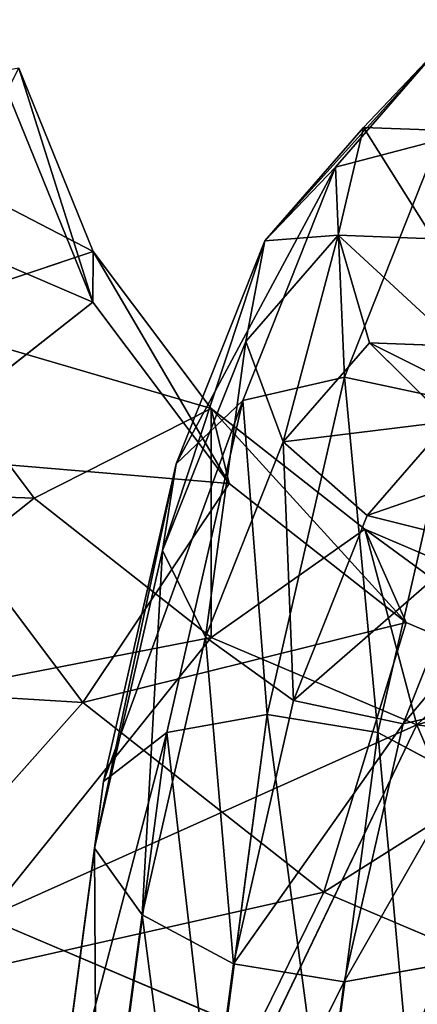
# Model space of a CAD drawing. Units: millimetres. Extents: x -734 to 2408, y -761 to 16.
# Drawn here: x -335 to -332, y -594 to -585 of the extents above; entities that cross this region are included whole.
import ezdxf

# ---------------------------------------------------------------- set-up
doc = ezdxf.new("R2010")
doc.units = ezdxf.units.MM
doc.layers.get('0').update_dxf_attribs({"true_color": 0xffffff})

# ---------------------------------------------------------------- blocks, each defined once
blk = doc.blocks.new('Komponent_24')
for p, q in [((12.3934, 33.6066), (15.2218, 30.7782, 1.0718)), ((17.5, 32.5263, 1.0718), (15.2218, 30.7782, 1.0718)), ((17.5, 32.5263, 1.0718), (18.9641, 29.9904, 4)), ((15.2218, 30.7782, 1.0718), (13.4737, 28.5, 1.0718)), ((15.2218, 30.7782, 1.0718), (17.2924, 28.7076, 4)), ((17.2924, 28.7076, 12), (15.2218, 30.7782, 14.9282)), ((20.9109, 30.7968, 4), (18.9641, 29.9904, 4)), ((10.0096, 30.5), (13.4737, 28.5, 1.0718)), ((18.9641, 29.9904, 4), (17.2924, 28.7076, 4)), ((18.9641, 29.9904, 12), (17.2924, 28.7076, 12)), ((18.9641, 29.9904, 4), (19.5, 29.0622, 8)), ((19.5, 29.0622, 8), (18.9641, 29.9904, 12)), ((21.1883, 29.7615, 8), (19.5, 29.0622, 8)), ((19.5, 29.0622, 8), (18.0503, 27.9497, 8)), ((17.2924, 28.7076, 12), (16.0096, 27.0359, 12)), ((17.2924, 28.7076, 4), (16.0096, 27.0359, 4)), ((17.2924, 28.7076, 4), (18.0503, 27.9497, 8)), ((18.0503, 27.9497, 8), (17.2924, 28.7076, 12)), ((13.4737, 28.5, 14.9282), (12.3748, 25.847, 14.9282)), ((13.4737, 28.5, 1.0718), (12.3748, 25.847, 1.0718)), ((16.0096, 27.0359, 12), (13.4737, 28.5, 14.9282)), ((13.4737, 28.5, 1.0718), (16.0096, 27.0359, 4)), ((18.0503, 27.9497, 8), (16.9378, 26.5, 8)), ((16.0096, 27.0359, 12), (15.2032, 25.0891, 12)), ((16.0096, 27.0359, 4), (15.2032, 25.0891, 4)), ((16.9378, 26.5, 8), (16.0096, 27.0359, 12)), ((16.0096, 27.0359, 4), (16.9378, 26.5, 8)), ((16.9378, 26.5, 8), (16.2385, 24.8117, 8)), ((15.2032, 25.0891, 12), (12.3748, 25.847, 14.9282)), ((15.2032, 25.0891, 12), (14.9282, 23, 12)), ((16.2385, 24.8117, 8), (15.2032, 25.0891, 12))]:
    blk.add_line(p, q)
mesh = blk.add_polyface()
corners = [(15.5, 35.9904), (15.2218, 30.7782, 1.0718), (12.3934, 33.6066), (17.5, 32.5263, 1.0718)]
mesh.append_faces([[corners[k] for k in face] for face in [(0, 1, 2), (1, 0, 3)]], dxfattribs={"vtx0": -1})
mesh = blk.add_polyface()
corners = [(12.3934, 33.6066), (13.4737, 28.5, 1.0718), (10.0096, 30.5), (15.2218, 30.7782, 1.0718)]
mesh.append_faces([[corners[k] for k in face] for face in [(0, 1, 2), (1, 0, 3)]], dxfattribs={"vtx0": -1})
mesh = blk.add_polyface()
corners = [(20.153, 33.6252, 1.0718), (18.9641, 29.9904, 4), (17.5, 32.5263, 1.0718), (20.9109, 30.7968, 4)]
mesh.append_faces([[corners[k] for k in face] for face in [(0, 1, 2), (1, 0, 3)]], dxfattribs={"vtx0": -1})
mesh = blk.add_polyface()
corners = [(17.2924, 28.7076, 12), (17.5, 32.5263, 14.9282), (15.2218, 30.7782, 14.9282), (18.9641, 29.9904, 12)]
mesh.append_faces([[corners[k] for k in face] for face in [(0, 1, 2), (1, 0, 3)]], dxfattribs={"vtx0": -1})
mesh = blk.add_polyface()
corners = [(17.5, 32.5263, 1.0718), (17.2924, 28.7076, 4), (15.2218, 30.7782, 1.0718), (18.9641, 29.9904, 4)]
mesh.append_faces([[corners[k] for k in face] for face in [(0, 1, 2), (1, 0, 3)]], dxfattribs={"vtx0": -1})
mesh = blk.add_polyface()
corners = [(16.0096, 27.0359, 12), (15.2218, 30.7782, 14.9282), (13.4737, 28.5, 14.9282), (17.2924, 28.7076, 12)]
mesh.append_faces([[corners[k] for k in face] for face in [(0, 1, 2), (1, 0, 3)]], dxfattribs={"vtx0": -1})
mesh = blk.add_polyface()
corners = [(15.2218, 30.7782, 1.0718), (16.0096, 27.0359, 4), (13.4737, 28.5, 1.0718), (17.2924, 28.7076, 4)]
mesh.append_faces([[corners[k] for k in face] for face in [(0, 1, 2), (1, 0, 3)]], dxfattribs={"vtx0": -1})
mesh = blk.add_polyface()
corners = [(20.9109, 30.7968, 12), (19.5, 29.0622, 8), (21.1883, 29.7615, 8), (18.9641, 29.9904, 12)]
mesh.append_faces([[corners[k] for k in face] for face in [(0, 1, 2), (1, 0, 3)]], dxfattribs={"vtx0": -1})
mesh = blk.add_polyface()
corners = [(21.1883, 29.7615, 8), (18.9641, 29.9904, 4), (20.9109, 30.7968, 4), (19.5, 29.0622, 8)]
mesh.append_faces([[corners[k] for k in face] for face in [(0, 1, 2), (1, 0, 3)]], dxfattribs={"vtx0": -1})
mesh = blk.add_polyface()
corners = [(12.3748, 25.847, 14.9282), (10.0096, 30.5, 16), (8.5111, 26.8823, 16), (13.4737, 28.5, 14.9282)]
mesh.append_faces([[corners[k] for k in face] for face in [(0, 1, 2), (1, 0, 3)]], dxfattribs={"vtx0": -1})
mesh = blk.add_polyface()
corners = [(10.0096, 30.5), (12.3748, 25.847, 1.0718), (8.5111, 26.8823), (13.4737, 28.5, 1.0718)]
mesh.append_faces([[corners[k] for k in face] for face in [(0, 1, 2), (1, 0, 3)]], dxfattribs={"vtx0": -1})
mesh = blk.add_polyface()
corners = [(19.5, 29.0622, 8), (17.2924, 28.7076, 4), (18.9641, 29.9904, 4), (18.0503, 27.9497, 8)]
mesh.append_faces([[corners[k] for k in face] for face in [(0, 1, 2), (1, 0, 3)]], dxfattribs={"vtx0": -1})
mesh = blk.add_polyface()
corners = [(18.9641, 29.9904, 12), (18.0503, 27.9497, 8), (19.5, 29.0622, 8), (17.2924, 28.7076, 12)]
mesh.append_faces([[corners[k] for k in face] for face in [(0, 1, 2), (1, 0, 3)]], dxfattribs={"vtx0": -1})
mesh = blk.add_polyface()
corners = [(18.0503, 27.9497, 8), (16.0096, 27.0359, 12), (16.9378, 26.5, 8), (17.2924, 28.7076, 12)]
mesh.append_faces([[corners[k] for k in face] for face in [(0, 1, 2), (1, 0, 3)]], dxfattribs={"vtx0": -1})
mesh = blk.add_polyface()
corners = [(16.0096, 27.0359, 4), (18.0503, 27.9497, 8), (16.9378, 26.5, 8), (17.2924, 28.7076, 4)]
mesh.append_faces([[corners[k] for k in face] for face in [(0, 1, 2), (1, 0, 3)]], dxfattribs={"vtx0": -1})
mesh = blk.add_polyface()
corners = [(15.2032, 25.0891, 12), (13.4737, 28.5, 14.9282), (12.3748, 25.847, 14.9282), (16.0096, 27.0359, 12)]
mesh.append_faces([[corners[k] for k in face] for face in [(0, 1, 2), (1, 0, 3)]], dxfattribs={"vtx0": -1})
mesh = blk.add_polyface()
corners = [(13.4737, 28.5, 1.0718), (15.2032, 25.0891, 4), (12.3748, 25.847, 1.0718), (16.0096, 27.0359, 4)]
mesh.append_faces([[corners[k] for k in face] for face in [(0, 1, 2), (1, 0, 3)]], dxfattribs={"vtx0": -1})
mesh = blk.add_polyface()
corners = [(16.9378, 26.5, 8), (15.2032, 25.0891, 12), (16.2385, 24.8117, 8), (16.0096, 27.0359, 12)]
mesh.append_faces([[corners[k] for k in face] for face in [(0, 1, 2), (1, 0, 3)]], dxfattribs={"vtx0": -1})
mesh = blk.add_polyface()
corners = [(15.2032, 25.0891, 4), (16.9378, 26.5, 8), (16.2385, 24.8117, 8), (16.0096, 27.0359, 4)]
mesh.append_faces([[corners[k] for k in face] for face in [(0, 1, 2), (1, 0, 3)]], dxfattribs={"vtx0": -1})
mesh = blk.add_polyface()
corners = [(15.2032, 25.0891, 12), (12, 23, 14.9282), (14.9282, 23, 12), (12.3748, 25.847, 14.9282)]
mesh.append_faces([[corners[k] for k in face] for face in [(0, 1, 2), (1, 0, 3)]], dxfattribs={"vtx0": -1})
mesh = blk.add_polyface()
corners = [(16, 23, 8), (15.2032, 25.0891, 12), (14.9282, 23, 12), (16.2385, 24.8117, 8)]
mesh.append_faces([[corners[k] for k in face] for face in [(0, 1, 2), (1, 0, 3)]], dxfattribs={"vtx0": -1})
blk = doc.blocks.new('Komponent_25')
at = {"color": 252, "true_color": 0x778899}
for p, q in [((12.6001, 33.4207, 2), (17, 34, 2)), ((17, 34, 2), (17, 33.7321, 1)), ((17, 33.7321, 1), (12.6694, 33.1619, 1)), ((17, 33.7321, 1), (17, 33, 0.2679)), ((21.3306, 33.1619, 1), (17, 33.7321, 1)), ((8.5, 31.7224, 2), (12.6001, 33.4207, 2)), ((12.6694, 33.1619, 3), (12.6001, 33.4207, 2)), ((12.6001, 33.4207, 2), (12.6694, 33.1619, 1)), ((12.6694, 33.1619, 1), (8.634, 31.4904, 1)), ((8.634, 31.4904, 3), (12.6694, 33.1619, 3)), ((12.6694, 33.1619, 1), (12.8589, 32.4548, 0.2679)), ((21.3306, 33.1619, 1), (21.1411, 32.4548, 0.2679)), ((12.8589, 32.4548, 0.2679), (17, 33, 0.2679)), ((17, 33, 0.2679), (17, 32)), ((17, 33, 0.2679), (21.1411, 32.4548, 0.2679)), ((9, 30.8564, 0.2679), (12.8589, 32.4548, 0.2679)), ((12.8589, 32.4548, 0.2679), (13.1177, 31.4889)), ((21.1411, 32.4548, 0.2679), (20.8823, 31.4889)), ((21.1411, 32.4548, 0.2679), (25, 30.8564, 0.2679)), ((13.1177, 31.4889), (17, 32)), ((17, 32), (17, 31, 0.2679)), ((17, 32), (20.8823, 31.4889)), ((4.9792, 29.0208, 2), (8.5, 31.7224, 2)), ((8.634, 31.4904, 3), (8.5, 31.7224, 2)), ((8.5, 31.7224, 2), (8.634, 31.4904, 1)), ((5.1687, 28.8313, 3), (8.634, 31.4904, 3)), ((8.634, 31.4904, 1), (5.1687, 28.8313, 1)), ((8.634, 31.4904, 1), (9, 30.8564, 0.2679)), ((9, 30.8564, 3.7321), (8.634, 31.4904, 3)), ((9.5, 29.9904), (13.1177, 31.4889)), ((13.1177, 31.4889), (13.3765, 30.523, 0.2679)), ((20.8823, 31.4889), (20.6235, 30.523, 0.2679)), ((20.8823, 31.4889), (24.5, 29.9904)), ((13.3765, 30.523, 0.2679), (17, 31, 0.2679)), ((17, 31, 0.2679), (17, 30.2679, 1)), ((17, 31, 0.2679), (20.6235, 30.523, 0.2679)), ((5.6863, 28.3137, 0.2679), (9, 30.8564, 0.2679)), ((9, 30.8564, 0.2679), (9.5, 29.9904)), ((10, 29.1244, 0.2679), (13.3765, 30.523, 0.2679)), ((13.3765, 30.523, 0.2679), (13.566, 29.8159, 1)), ((20.6235, 30.523, 0.2679), (20.434, 29.8159, 1)), ((20.6235, 30.523, 0.2679), (24, 29.1244, 0.2679)), ((13.566, 29.8159, 1), (17, 30.2679, 1)), ((17, 30.2679, 1), (17, 30, 2)), ((17, 30.2679, 1), (20.434, 29.8159, 1)), ((6.3934, 27.6066), (9.5, 29.9904)), ((9.5, 29.9904), (10, 29.1244, 0.2679)), ((13.6354, 29.557, 2), (17, 30, 2)), ((10.366, 28.4904, 1), (13.566, 29.8159, 1)), ((13.6354, 29.557, 2), (13.566, 29.8159, 3)), ((13.566, 29.8159, 1), (13.6354, 29.557, 2)), ((10.5, 28.2583, 2), (13.6354, 29.557, 2)), ((7.1005, 26.8995, 0.2679), (10, 29.1244, 0.2679)), ((10, 29.1244, 0.2679), (10.366, 28.4904, 1)), ((7.6181, 26.3819, 1), (10.366, 28.4904, 1)), ((10.366, 28.4904, 1), (10.5, 28.2583, 2)), ((10.5, 28.2583, 2), (10.366, 28.4904, 3)), ((7.8076, 26.1924, 2), (10.5, 28.2583, 2))]:
    blk.add_line(p, q, dxfattribs=at)
mesh = blk.add_polyface(dxfattribs=at)
corners = [(12.6694, 33.1619, 3), (17, 34, 2), (12.6001, 33.4207, 2), (17, 33.7321, 3)]
mesh.append_faces([[corners[k] for k in face] for face in [(0, 1, 2), (1, 0, 3)]], dxfattribs={"vtx0": -1, "color": 252})
mesh = blk.add_polyface(dxfattribs=at)
corners = [(12.6001, 33.4207, 2), (17, 33.7321, 1), (12.6694, 33.1619, 1), (17, 34, 2)]
mesh.append_faces([[corners[k] for k in face] for face in [(0, 1, 2), (1, 0, 3)]], dxfattribs={"vtx0": -1, "color": 252})
mesh = blk.add_polyface(dxfattribs=at)
corners = [(17, 34, 2), (21.3306, 33.1619, 1), (17, 33.7321, 1), (21.3999, 33.4207, 2)]
mesh.append_faces([[corners[k] for k in face] for face in [(0, 1, 2), (1, 0, 3)]], dxfattribs={"vtx0": -1, "color": 252})
mesh = blk.add_polyface(dxfattribs=at)
corners = [(17, 33.7321, 1), (12.8589, 32.4548, 0.2679), (12.6694, 33.1619, 1), (17, 33, 0.2679)]
mesh.append_faces([[corners[k] for k in face] for face in [(0, 1, 2), (1, 0, 3)]], dxfattribs={"vtx0": -1, "color": 252})
mesh = blk.add_polyface(dxfattribs=at)
corners = [(21.3306, 33.1619, 1), (17, 33, 0.2679), (17, 33.7321, 1), (21.1411, 32.4548, 0.2679)]
mesh.append_faces([[corners[k] for k in face] for face in [(0, 1, 2), (1, 0, 3)]], dxfattribs={"vtx0": -1, "color": 252})
mesh = blk.add_polyface(dxfattribs=at)
corners = [(8.5, 31.7224, 2), (12.6694, 33.1619, 1), (8.634, 31.4904, 1), (12.6001, 33.4207, 2)]
mesh.append_faces([[corners[k] for k in face] for face in [(0, 1, 2), (1, 0, 3)]], dxfattribs={"vtx0": -1, "color": 252})
mesh = blk.add_polyface(dxfattribs=at)
corners = [(8.634, 31.4904, 3), (12.6001, 33.4207, 2), (8.5, 31.7224, 2), (12.6694, 33.1619, 3)]
mesh.append_faces([[corners[k] for k in face] for face in [(0, 1, 2), (1, 0, 3)]], dxfattribs={"vtx0": -1, "color": 252})
mesh = blk.add_polyface(dxfattribs=at)
corners = [(12.6694, 33.1619, 1), (9, 30.8564, 0.2679), (8.634, 31.4904, 1), (12.8589, 32.4548, 0.2679)]
mesh.append_faces([[corners[k] for k in face] for face in [(0, 1, 2), (1, 0, 3)]], dxfattribs={"vtx0": -1, "color": 252})
mesh = blk.add_polyface(dxfattribs=at)
corners = [(9, 30.8564, 3.7321), (12.6694, 33.1619, 3), (8.634, 31.4904, 3), (12.8589, 32.4548, 3.7321)]
mesh.append_faces([[corners[k] for k in face] for face in [(0, 1, 2), (1, 0, 3)]], dxfattribs={"vtx0": -1, "color": 252})
mesh = blk.add_polyface(dxfattribs=at)
corners = [(21.3306, 33.1619, 1), (25, 30.8564, 0.2679), (21.1411, 32.4548, 0.2679), (25.366, 31.4904, 1)]
mesh.append_faces([[corners[k] for k in face] for face in [(0, 1, 2), (1, 0, 3)]], dxfattribs={"vtx0": -1, "color": 252})
mesh = blk.add_polyface(dxfattribs=at)
corners = [(17, 33, 0.2679), (13.1177, 31.4889), (12.8589, 32.4548, 0.2679), (17, 32)]
mesh.append_faces([[corners[k] for k in face] for face in [(0, 1, 2), (1, 0, 3)]], dxfattribs={"vtx0": -1, "color": 252})
mesh = blk.add_polyface(dxfattribs=at)
corners = [(17, 33, 0.2679), (20.8823, 31.4889), (17, 32), (21.1411, 32.4548, 0.2679)]
mesh.append_faces([[corners[k] for k in face] for face in [(0, 1, 2), (1, 0, 3)]], dxfattribs={"vtx0": -1, "color": 252})
mesh = blk.add_polyface(dxfattribs=at)
corners = [(12.8589, 32.4548, 0.2679), (9.5, 29.9904), (9, 30.8564, 0.2679), (13.1177, 31.4889)]
mesh.append_faces([[corners[k] for k in face] for face in [(0, 1, 2), (1, 0, 3)]], dxfattribs={"vtx0": -1, "color": 252})
mesh = blk.add_polyface(dxfattribs=at)
corners = [(21.1411, 32.4548, 0.2679), (24.5, 29.9904), (20.8823, 31.4889), (25, 30.8564, 0.2679)]
mesh.append_faces([[corners[k] for k in face] for face in [(0, 1, 2), (1, 0, 3)]], dxfattribs={"vtx0": -1, "color": 252})
mesh = blk.add_polyface(dxfattribs=at)
corners = [(17, 32), (13.3765, 30.523, 0.2679), (13.1177, 31.4889), (17, 31, 0.2679)]
mesh.append_faces([[corners[k] for k in face] for face in [(0, 1, 2), (1, 0, 3)]], dxfattribs={"vtx0": -1, "color": 252})
mesh = blk.add_polyface(dxfattribs=at)
corners = [(20.8823, 31.4889), (17, 31, 0.2679), (17, 32), (20.6235, 30.523, 0.2679)]
mesh.append_faces([[corners[k] for k in face] for face in [(0, 1, 2), (1, 0, 3)]], dxfattribs={"vtx0": -1, "color": 252})
mesh = blk.add_polyface(dxfattribs=at)
corners = [(5.1687, 28.8313, 3), (8.5, 31.7224, 2), (4.9792, 29.0208, 2), (8.634, 31.4904, 3)]
mesh.append_faces([[corners[k] for k in face] for face in [(0, 1, 2), (1, 0, 3)]], dxfattribs={"vtx0": -1, "color": 252})
mesh = blk.add_polyface(dxfattribs=at)
corners = [(4.9792, 29.0208, 2), (8.634, 31.4904, 1), (5.1687, 28.8313, 1), (8.5, 31.7224, 2)]
mesh.append_faces([[corners[k] for k in face] for face in [(0, 1, 2), (1, 0, 3)]], dxfattribs={"vtx0": -1, "color": 252})
mesh = blk.add_polyface(dxfattribs=at)
corners = [(5.6863, 28.3137, 3.7321), (8.634, 31.4904, 3), (5.1687, 28.8313, 3), (9, 30.8564, 3.7321)]
mesh.append_faces([[corners[k] for k in face] for face in [(0, 1, 2), (1, 0, 3)]], dxfattribs={"vtx0": -1, "color": 252})
mesh = blk.add_polyface(dxfattribs=at)
corners = [(8.634, 31.4904, 1), (5.6863, 28.3137, 0.2679), (5.1687, 28.8313, 1), (9, 30.8564, 0.2679)]
mesh.append_faces([[corners[k] for k in face] for face in [(0, 1, 2), (1, 0, 3)]], dxfattribs={"vtx0": -1, "color": 252})
mesh = blk.add_polyface(dxfattribs=at)
corners = [(13.1177, 31.4889), (10, 29.1244, 0.2679), (9.5, 29.9904), (13.3765, 30.523, 0.2679)]
mesh.append_faces([[corners[k] for k in face] for face in [(0, 1, 2), (1, 0, 3)]], dxfattribs={"vtx0": -1, "color": 252})
mesh = blk.add_polyface(dxfattribs=at)
corners = [(20.8823, 31.4889), (24, 29.1244, 0.2679), (20.6235, 30.523, 0.2679), (24.5, 29.9904)]
mesh.append_faces([[corners[k] for k in face] for face in [(0, 1, 2), (1, 0, 3)]], dxfattribs={"vtx0": -1, "color": 252})
mesh = blk.add_polyface(dxfattribs=at)
corners = [(17, 31, 0.2679), (13.566, 29.8159, 1), (13.3765, 30.523, 0.2679), (17, 30.2679, 1)]
mesh.append_faces([[corners[k] for k in face] for face in [(0, 1, 2), (1, 0, 3)]], dxfattribs={"vtx0": -1, "color": 252})
mesh = blk.add_polyface(dxfattribs=at)
corners = [(17, 31, 0.2679), (20.434, 29.8159, 1), (17, 30.2679, 1), (20.6235, 30.523, 0.2679)]
mesh.append_faces([[corners[k] for k in face] for face in [(0, 1, 2), (1, 0, 3)]], dxfattribs={"vtx0": -1, "color": 252})
mesh = blk.add_polyface(dxfattribs=at)
corners = [(9, 30.8564, 0.2679), (6.3934, 27.6066), (5.6863, 28.3137, 0.2679), (9.5, 29.9904)]
mesh.append_faces([[corners[k] for k in face] for face in [(0, 1, 2), (1, 0, 3)]], dxfattribs={"vtx0": -1, "color": 252})
mesh = blk.add_polyface(dxfattribs=at)
corners = [(13.3765, 30.523, 0.2679), (10.366, 28.4904, 1), (10, 29.1244, 0.2679), (13.566, 29.8159, 1)]
mesh.append_faces([[corners[k] for k in face] for face in [(0, 1, 2), (1, 0, 3)]], dxfattribs={"vtx0": -1, "color": 252})
mesh = blk.add_polyface(dxfattribs=at)
corners = [(20.6235, 30.523, 0.2679), (23.634, 28.4904, 1), (20.434, 29.8159, 1), (24, 29.1244, 0.2679)]
mesh.append_faces([[corners[k] for k in face] for face in [(0, 1, 2), (1, 0, 3)]], dxfattribs={"vtx0": -1, "color": 252})
mesh = blk.add_polyface(dxfattribs=at)
corners = [(17, 30, 2), (13.566, 29.8159, 1), (17, 30.2679, 1), (13.6354, 29.557, 2)]
mesh.append_faces([[corners[k] for k in face] for face in [(0, 1, 2), (1, 0, 3)]], dxfattribs={"vtx0": -1, "color": 252})
mesh = blk.add_polyface(dxfattribs=at)
corners = [(17, 30.2679, 3), (13.6354, 29.557, 2), (17, 30, 2), (13.566, 29.8159, 3)]
mesh.append_faces([[corners[k] for k in face] for face in [(0, 1, 2), (1, 0, 3)]], dxfattribs={"vtx0": -1, "color": 252})
mesh = blk.add_polyface(dxfattribs=at)
corners = [(20.3646, 29.557, 2), (17, 30.2679, 1), (20.434, 29.8159, 1), (17, 30, 2)]
mesh.append_faces([[corners[k] for k in face] for face in [(0, 1, 2), (1, 0, 3)]], dxfattribs={"vtx0": -1, "color": 252})
mesh = blk.add_polyface(dxfattribs=at)
corners = [(9.5, 29.9904), (7.1005, 26.8995, 0.2679), (6.3934, 27.6066), (10, 29.1244, 0.2679)]
mesh.append_faces([[corners[k] for k in face] for face in [(0, 1, 2), (1, 0, 3)]], dxfattribs={"vtx0": -1, "color": 252})
mesh = blk.add_polyface(dxfattribs=at)
corners = [(13.566, 29.8159, 3), (10.5, 28.2583, 2), (13.6354, 29.557, 2), (10.366, 28.4904, 3)]
mesh.append_faces([[corners[k] for k in face] for face in [(0, 1, 2), (1, 0, 3)]], dxfattribs={"vtx0": -1, "color": 252})
mesh = blk.add_polyface(dxfattribs=at)
corners = [(13.6354, 29.557, 2), (10.366, 28.4904, 1), (13.566, 29.8159, 1), (10.5, 28.2583, 2)]
mesh.append_faces([[corners[k] for k in face] for face in [(0, 1, 2), (1, 0, 3)]], dxfattribs={"vtx0": -1, "color": 252})
mesh = blk.add_polyface(dxfattribs=at)
corners = [(7.6181, 26.3819, 3), (10, 29.1244, 3.7321), (7.1005, 26.8995, 3.7321), (10.366, 28.4904, 3)]
mesh.append_faces([[corners[k] for k in face] for face in [(0, 1, 2), (1, 0, 3)]], dxfattribs={"vtx0": -1, "color": 252})
mesh = blk.add_polyface(dxfattribs=at)
corners = [(10, 29.1244, 0.2679), (7.6181, 26.3819, 1), (7.1005, 26.8995, 0.2679), (10.366, 28.4904, 1)]
mesh.append_faces([[corners[k] for k in face] for face in [(0, 1, 2), (1, 0, 3)]], dxfattribs={"vtx0": -1, "color": 252})
mesh = blk.add_polyface(dxfattribs=at)
corners = [(10.366, 28.4904, 3), (7.8076, 26.1924, 2), (10.5, 28.2583, 2), (7.6181, 26.3819, 3)]
mesh.append_faces([[corners[k] for k in face] for face in [(0, 1, 2), (1, 0, 3)]], dxfattribs={"vtx0": -1, "color": 252})
mesh = blk.add_polyface(dxfattribs=at)
corners = [(10.5, 28.2583, 2), (7.6181, 26.3819, 1), (10.366, 28.4904, 1), (7.8076, 26.1924, 2)]
mesh.append_faces([[corners[k] for k in face] for face in [(0, 1, 2), (1, 0, 3)]], dxfattribs={"vtx0": -1, "color": 252})
blk = doc.blocks.new('Komponent_22')
at = {"color": 252, "true_color": 0x778899, "extrusion": (-0.93344, 7.70372e-34, 0.358734), "rotation": 90}
blk.add_blockref('Komponent_24', (-0.112, 1.0526, -13.0977), dxfattribs=at)
at = {"extrusion": (0, -1, -3.46945e-16), "rotation": 360}
blk.add_blockref('Komponent_25', (-15.6895, -11.1665, -25.112), dxfattribs=at)
blk = doc.blocks.new('skpDEC6')
at = {"extrusion": (-0.084289, 0.927182, 0.365005), "rotation": 256.0142726853554}
blk.add_blockref('Komponent_22', (628.6489, 787.8505, 122.3642), dxfattribs=at)

msp = doc.modelspace()

# ---------------------------------------------------------------- block references
msp.add_blockref('skpDEC6', (303.143, -377.622, -0.0001))

doc.saveas('drawing.dxf')
